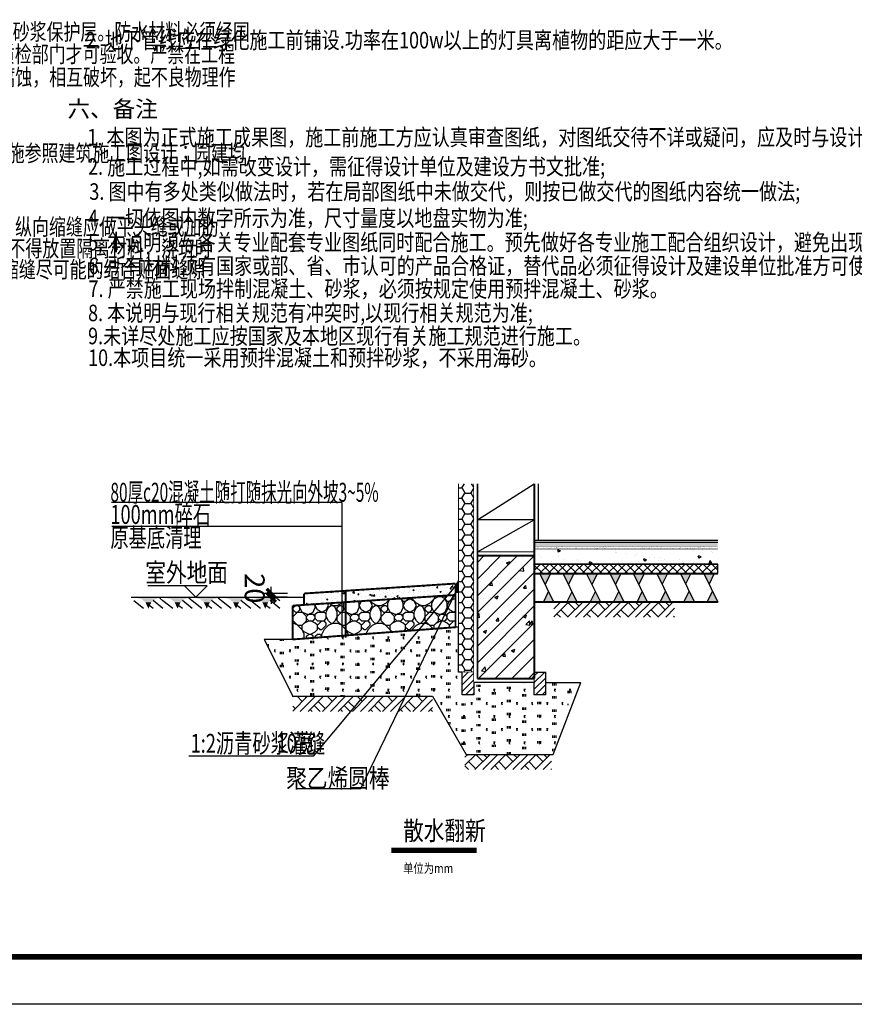
# Model space of a CAD drawing. Extents: x -873343 to 257908, y 257595 to 856702.
# Drawn here: x -824461 to -780357, y 656595 to 708602 of the extents above; entities that cross this region are included whole.
import ezdxf

# ---------------------------------------------------------------- set-up
doc = ezdxf.new("R2010")
doc.units = 0
doc.header["$LTSCALE"] = 1000
doc.layers.get('0').update_dxf_attribs({"linetype": 'CONTINUOUS'})
doc.layers.get('Defpoints').update_dxf_attribs({"linetype": 'CONTINUOUS'})
for name, color, linetype in [('-wk-TEXT', 7, 'CONTINUOUS'), ('DIM', 3, 'CONTINUOUS'), ('DIM_ELEV', 3, 'CONTINUOUS'), ('DIM_LEAD', 3, 'CONTINUOUS'), ('DIM_SYMB', 3, 'CONTINUOUS'), ('GROUND', 2, 'CONTINUOUS'), ('PUB_TEXT', 7, 'CONTINUOUS'), ('RAIL', 163, 'CONTINUOUS'), ('SURFACE', 6, 'CONTINUOUS'), ('填充-混凝土', 125, 'CONTINUOUS'), ('填充-粘土实心砖', 7, 'CONTINUOUS'), ('填充-苯板', 6, 'CONTINUOUS'), ('散水与坡道', 2, 'CONTINUOUS'), ('独立基础', 2, 'CONTINUOUS'), ('米黄色面砖', 42, 'CONTINUOUS'), ('统计表格', 7, 'CONTINUOUS'), ('钢筋混凝土构件', 4, 'CONTINUOUS')]:
    doc.layers.add(name, color=color, linetype=linetype)
doc.styles.add('_HZTXT', font='txt.shx', dxfattribs={"width": 0.8, "bigfont": 'hztxt.shx'})
doc.styles.add('_TCH_DIM', font='SIMPLEX', dxfattribs={"bigfont": 'GBCBIG'})
doc.styles.add('HZTXT', font='hztxt_e.shx', dxfattribs={"width": 0.7, "bigfont": 'hztxt.shx'})
doc.styles.add('TSSD_Dimension', font='tssdeng.shx', dxfattribs={"width": 0.7, "bigfont": 'hztxt.shx'})
doc.dimstyles.new('TSSD_100_350', dxfattribs={"dimtxt": 1050, "dimasz": 350, "dimexe": 350, "dimexo": 875, "dimgap": 350, "dimtad": 1, "dimdec": 0, "dimzin": 0, "dimdsep": 46, "dimtxsty": 'TSSD_Dimension', "dimblk": 'ARCHTICK', "dimcen": 0, "dimdle": 350, "dimclrt": 7, "dimadec": 0, "dimazin": 0, "dimtfac": 1, "dimtdec": 0, "dimtix": 1, "dimtmove": 2, "dimatfit": 3, "dimfxl": 0, "dimtolj": 1, "dimtzin": 0, "dimarcsym": 0})
pattern_1 = [(45, (-1349982.7, 2745400.2), (-794.788, 794.788), []), (45, (-1349562.7, 2745400.2), (-794.788, 794.788), []), (45, (-1349142.7, 2745400.2), (-794.788, 794.788), []), (135, (-1349982.7, 2745400.2), (-794.788, -794.788), [530, -594]), (135, (-1349772.7, 2745610.2), (-794.788, -794.788), [530, -594]), (135, (-1349562.7, 2745820.2), (-794.788, -794.788), [530, -594])]

# ---------------------------------------------------------------- blocks, each defined once
blk = doc.blocks.new('$LinePat$自然土壤')
at = {"color": 0}
for p, q in [((0, -90), (71, -19)), ((0, -300), (211, -89)), ((420, -300), (630, -90)), ((210, -300), (286, -224))]:
    blk.add_line(p, q, dxfattribs=at)
for points in [[(0, 0), (630, 0), (168, -45), (462, -45)], [(168, -45), (462, -45), (252, -132), (378, -132)], [(252, -132), (378, -132), (315, -300)]]:
    blk.add_solid(points, dxfattribs=at)
blk = doc.blocks.new('_ArchTick')
at = {"color": 0, "linetype": 'ByBlock', "const_width": 0.5}
blk.add_lwpolyline([(-0.71, -0.71), (0.71, 0.71)], dxfattribs=at)
blk = doc.blocks.new('*D22')
at = {"layer": 'Defpoints', "color": 0, "transparency": 16777216}
for p in [(-811167, 678293), (-809433, 678293), (-809433, 678093)]:
    blk.add_point(p, dxfattribs=at)
at = {"layer": 'DIM', "color": 0, "lineweight": -2, "transparency": 16777216}
for p, q in [((-810308, 678293), (-811517, 678293)), ((-811167, 678293), (-811167, 678643)), ((-811167, 678093), (-811167, 678293)), ((-810308, 678093), (-811517, 678093)), ((-811167, 678093), (-811167, 677743))]:
    blk.add_line(p, q, dxfattribs=at)
at = {"layer": 'DIM', "color": 0, "lineweight": -2, "transparency": 16777216, "xscale": 350, "yscale": 350, "zscale": 350}
for p, rotation in [((-811167, 678293), 270), ((-811167, 678093), 90)]:
    blk.add_blockref('_ArchTick', p, dxfattribs=dict(at, rotation=rotation))
at = {"layer": 'DIM', "color": 7, "transparency": 16777216, "insert": (-812042, 678569), "char_height": 1050, "attachment_point": 5, "rotation": 270, "style": 'TSSD_Dimension'}
blk.add_mtext('\\A1;20', dxfattribs=at)

msp = doc.modelspace()

# ---------------------------------------------------------------- hatches: boundary and pattern name
h = msp.add_hatch()
h.set_pattern_fill('混凝土', color=256, scale=200, style=0)
h.set_pattern_definition([(130, (9274860.8, -3162729), (-1434.52037, -125.50427), [150, -1650]), (185, (9274860.8, -3162729), (277.50267, 1504.38427), [120, -1320]), (79.5486, (9274741.2, -3162739.4), (-1157.01876, 1378.87908), [127.48038, -1402.28422]), (133.8158, (9274860.8, -3162329), (-2134.4821, -331.03803), [225, -2475]), (83.3644, (9274683, -3162356.6), (-1869.3254, 1948.23574), [191.22058, -2103.426]), (188.8158, (9274860.8, -3162329), (-1869.3239, 1948.2372), [180, -1980]), (159, (9274660.8, -3162429), (-1193.8141, -805.23778), [150, -1650]), (214, (9274660.8, -3162429), (-486.63066, 1450.3001), [120, -1320]), (108.5486, (9274561.3, -3162496.1), (-1680.44526, 645.061), [127.48038, -1402.28422]), (142.5, (9274860.8, -3162728.97), (-24.31971, 665.787708), [0, -1304, 0, -1340, 0, -1325]), (172.5, (9274860.8, -3162729), (-526.139075, 788.823424), [0, -764, 0, -1274, 0, -505]), (212.5, (9275306.8, -3162728.97), (-1067.644872, -45.109743), [0, -500, 0, -1560, 0, -2070]), (222.5, (9275506.8, -3162729), (-1166.37234, 200.209965), [0, -650, 0, -1036, 0, -1470])])
h.paths.add_polyline_path([(-787570.46, 679843.44), (-797270.46, 679843.44), (-797270.46, 680643.44), (-787570.46, 680643.44)])
h = msp.add_hatch()
h.set_pattern_fill('ANSI37', color=256, scale=200)
h.set_pattern_definition([(45, (-800270.46, 683693.44), (-224.5064, 224.5064), []), (135, (-800270.46, 683693.44), (-224.5064, -224.5064), [])])
h.paths.add_polyline_path([(-787570.46, 679343.44), (-787570.46, 679843.44), (-797270.46, 679843.44), (-797270.46, 679343.44)])
h = msp.add_hatch(color=256)
h.paths.add_polyline_path([(-796234.82, 677843.44), (-796787.56, 677843.44), (-796511.19, 678402.73)])
h.paths.add_polyline_path([(-796693.81, 678772.3), (-796976.04, 679343.44), (-796411.58, 679343.44)])
h = msp.add_hatch(color=256)
h.paths.add_polyline_path([(-794997.05, 677843.44), (-795549.79, 677843.44), (-795273.42, 678402.73)])
h.paths.add_polyline_path([(-795456.05, 678772.3), (-795738.27, 679343.44), (-795173.82, 679343.44)])
h = msp.add_hatch(color=256)
h.paths.add_polyline_path([(-793759.29, 677843.44), (-794312.03, 677843.44), (-794035.66, 678402.73)])
h.paths.add_polyline_path([(-794218.28, 678772.3), (-794500.51, 679343.44), (-793936.05, 679343.44)])
h = msp.add_hatch(color=256)
h.paths.add_polyline_path([(-792521.52, 677843.44), (-793074.26, 677843.44), (-792797.89, 678402.73)])
h.paths.add_polyline_path([(-792980.51, 678772.3), (-793262.74, 679343.44), (-792698.29, 679343.44)])
h = msp.add_hatch(color=256)
h.paths.add_polyline_path([(-791283.75, 677843.44), (-791836.49, 677843.44), (-791560.12, 678402.73)])
h.paths.add_polyline_path([(-791742.75, 678772.3), (-792024.98, 679343.44), (-791460.52, 679343.44)])
h = msp.add_hatch(color=256)
h.paths.add_polyline_path([(-790787.21, 679343.44), (-790234.47, 679343.44), (-790510.84, 678784.16)])
h.paths.add_polyline_path([(-790328.22, 678414.58), (-790045.99, 677843.44), (-790610.44, 677843.44)])
h = msp.add_hatch(color=256)
h.paths.add_polyline_path([(-789549.45, 679343.44), (-788996.71, 679343.44), (-789273.08, 678784.16)])
h.paths.add_polyline_path([(-789090.45, 678414.58), (-788808.22, 677843.44), (-789372.68, 677843.44)])
h = msp.add_hatch(color=256)
h.paths.add_polyline_path([(-788311.68, 679343.44), (-787758.94, 679343.44), (-788035.31, 678784.16)])
h.paths.add_polyline_path([(-787852.68, 678414.58), (-787570.46, 677843.44), (-788134.91, 677843.44)])
h = msp.add_hatch()
h.set_pattern_fill('夯实土壤', color=256, scale=200, style=0)
h.set_pattern_definition([(45, (-1352263, 2749450.2), (-794.788, 794.788), []), (45, (-1351843, 2749450.2), (-794.788, 794.788), []), (45, (-1351423, 2749450.2), (-794.788, 794.788), []), (135, (-1352263, 2749450.2), (-794.788, -794.788), [530, -594]), (135, (-1352053, 2749660.2), (-794.788, -794.788), [530, -594]), (135, (-1351843, 2749870.2), (-794.788, -794.788), [530, -594])])
h.paths.add_polyline_path([(-789850.67, 677843.44), (-789850.67, 677043.44), (-796243.84, 677043.44), (-796243.84, 677843.44)])
h = msp.add_hatch()
h.set_pattern_fill('夯实土壤', color=256, scale=200, style=0)
h.set_pattern_definition(pattern_1)
h.paths.add_polyline_path([(-800931.7, 669797.07), (-800931.7, 668997.07), (-797207.19, 668997.07), (-797207.19, 669797.07)])
h.paths.add_polyline_path([(-797207.19, 668997.07), (-796359.45, 668997.07), (-796359.45, 669797.07), (-797207.19, 669797.07)])
at = {"layer": 'PUB_TEXT'}
h = msp.add_hatch(dxfattribs=at)
h.set_pattern_fill('夯实土壤', color=256, scale=200, style=0)
h.set_pattern_definition(pattern_1)
h.paths.add_polyline_path([(-810033.11, 672066.98), (-802642.88, 672066.98), (-802642.88, 672866.98), (-810033.11, 672866.98)])
at = {"layer": 'RAIL'}
h = msp.add_hatch(dxfattribs=at)
h.set_pattern_fill('混凝土', color=256, scale=50, style=0)
h.set_pattern_definition([(50, (-1286566.18, 2596332.78), (358.63009, -31.376067), [37.5, -412.5]), (355, (-1286566.18, 2596332.8), (-69.37567, 376.09607), [30, -330]), (100.4514, (-1286536.3, 2596330.17), (289.25469, 344.71977), [31.870095, -350.571056]), (46.1842, (-1286566.2, 2596432.8), (533.62052, -82.75951), [56.25, -618.75]), (96.6356, (-1286521.7, 2596425.9), (467.33135, 487.05894), [47.80514, -525.8565]), (351.1842, (-1286566.2, 2596432.8), (467.33097, 487.0593), [45, -495]), (21, (-1286516.18, 2596407.78), (298.453526, -201.309445), [37.5, -412.5]), (326, (-1286516.18, 2596407.8), (121.657666, 362.57502), [30, -330]), (71.4514, (-1286491.3, 2596391), (420.111314, 161.26525), [31.870095, -350.571056]), (37.5, (-1286566.18, 2596332.78), (6.079928, 166.446927), [0, -326, 0, -335, 0, -331.25]), (7.5, (-1286566.18, 2596332.78), (131.534769, 197.205856), [0, -191, 0, -318.5, 0, -126.25]), (327.5, (-1286677.68, 2596332.78), (266.911218, -11.277436), [0, -125, 0, -390, 0, -517.5]), (317.5, (-1286727.68, 2596332.78), (291.593085, 50.05249), [0, -162.5, 0, -259, 0, -367.5])])
h.paths.add_polyline_path([(-797270.46, 680793.44), (-787570.46, 680793.44), (-787570.46, 680993.44), (-797270.46, 680993.44)])
h = msp.add_hatch(dxfattribs=at)
h.set_pattern_fill('AR-SAND', color=256, scale=100, style=0)
h.set_pattern_definition([(37.5, (-1286566.18, 2596332.78), (-8.000156, 244.706619), [0, -193.04, 0, -215.9, 0, -206.375]), (7.5, (-1286566.18, 2596332.78), (224.76164, 358.41255), [0, -104.14, 0, -173.99, 0, -66.675]), (327.5, (-1286722.39, 2596332.78), (395.496185, 0.718592), [0, -63.5, 0, -228.6, 0, -298.45]), (317.5, (-1286722.4, 2596332.8), (381.778226, 111.46466), [0, -31.75, 0, -149.86, 0, -171.45])])
h.paths.add_polyline_path([(-787570.46, 680793.44), (-797270.46, 680793.44), (-797270.46, 680643.44), (-787570.46, 680643.44)])
at = {"layer": 'SURFACE'}
h = msp.add_hatch(dxfattribs=at)
h.set_pattern_fill('HONEY', color=256, scale=200, style=0)
h.set_pattern_definition([(360, (-18094992.6, 18675802.48), (476.25, 274.963), [317.5, -635]), (120, (-18094992.6, 18675802.48), (-476.249943, 274.9630986), [317.5, -635]), (60, (-18094992.6, 18675802.48), (5.7e-05, 549.9260986), [-635, 317.5])])
h.paths.add_polyline_path([(-801270.46, 684093.44), (-800470.46, 684093.44), (-800470.46, 674147.07), (-801270.46, 674147.07)])
at = {"layer": '填充-混凝土'}
h = msp.add_hatch(dxfattribs=at)
h.set_pattern_fill('焦渣矿渣', color=256, scale=200, style=0)
h.set_pattern_definition([(360, (-1350218.7, 2745400.16), (400, 692.8), [80, -720]), (300, (-1350218.7, 2745400.16), (799.9824, -0.01016), [80, -720]), (240, (-1350138.7, 2745400.16), (399.9824, -692.81016), [80, -720]), (270, (-1349898.7, 2745400.16), (800, -400), [120, -572.8]), (270, (-1349818.7, 2745400.16), (800, -400), [120, -572.8]), (270, (-1349738.7, 2745400.16), (800, -400), [120, -572.8])])
h.paths.add_polyline_path([(-796670.46, 673597.07), (-796950.45, 674147.07), (-797270.46, 673797.07), (-797270.46, 673803.02), (-797270.46, 674147.07), (-796670.46, 674147.07), (-796670.46, 672947.06), (-797270.46, 672947.07), (-797270.46, 673547.07), (-800470.46, 673547.07), (-800470.46, 672947.07), (-801070.46, 672947.07), (-801070.46, 674147.07), (-801270.46, 674147.07), (-801270.46, 676511.98), (-801433.11, 676511.98), (-810033.11, 675866.98), (-811533.11, 675866.98), (-810033.11, 672866.98), (-802642.88, 672866.98), (-800870.46, 669797.07), (-796270.46, 669797.07), (-795140.66, 673597.07), (-794816.07, 673597.07)])
at = {"layer": '填充-粘土实心砖'}
h = msp.add_hatch(dxfattribs=at)
h.set_pattern_fill('普通砖', color=256, scale=100, style=0)
h.set_pattern_definition([(45, (-1350218.73, 2745579.67), (-176.776766, 176.776766), [])])
h.paths.add_polyline_path([(-801083.88, 674147.07), (-800483.88, 674147.07), (-800483.88, 672947.07), (-801083.88, 672947.07)])
h = msp.add_hatch(dxfattribs=at)
h.set_pattern_fill('普通砖', color=256, scale=100, style=0)
h.set_pattern_definition([(45, (-1350418.73, 2745579.67), (-176.776766, 176.776766), [])])
h.paths.add_polyline_path([(-797283.88, 674147.07), (-796683.88, 674147.07), (-796683.88, 672947.07), (-797283.88, 672947.07)])
at = {"layer": '散水与坡道'}
h = msp.add_hatch(dxfattribs=at)
h.set_pattern_fill('混凝土', color=256, scale=100, style=0)
h.set_pattern_definition([(50, (-1350218.73, 2745400.16), (717.26018, -62.75213), [75, -825]), (355, (-1350218.7, 2745400.16), (-138.75133, 752.19213), [60, -660]), (100.4514, (-1350158.96, 2745394.9), (578.50938, 689.43954), [63.7402, -701.1421]), (46.1842, (-1350218.7, 2745600.2), (1067.24105, -165.519), [112.5, -1237.5]), (96.6356, (-1350129.8, 2745586.4), (934.6627, 974.11787), [95.6103, -1051.713]), (351.1842, (-1350218.7, 2745600.2), (934.66195, 974.1186), [90, -990]), (21, (-1350118.73, 2745550.16), (596.90705, -402.61889), [75, -825]), (326, (-1350118.7, 2745550.16), (243.31533, 725.15005), [60, -660]), (71.4514, (-1350069, 2745516.6), (840.22263, 322.5305), [63.7402, -701.1421]), (37.5, (-1350218.73, 2745400.16), (12.159855, 332.893854), [0, -652, 0, -670, 0, -662.5]), (7.5, (-1350218.73, 2745400.16), (263.06954, 394.41171), [0, -382, 0, -637, 0, -252.5]), (327.5, (-1350441.73, 2745400.16), (533.822436, -22.554872), [0, -250, 0, -780, 0, -1035]), (317.5, (-1350541.73, 2745400.16), (583.18617, 100.10498), [0, -325, 0, -518, 0, -735])])
h.paths.add_polyline_path([(-801433.11, 678217.15), (-801433.11, 678818.44), (-809433.11, 678293.44), (-809433.11, 677692.15)])
h = msp.add_hatch(dxfattribs=at)
h.set_pattern_fill('卵石砌体', color=256, scale=310, style=0)
h.set_pattern_definition([(360, (-1348591.2, 2745400.2), (5e-13, 2325), [116.25, -348.75, 116.25, -1743.75]), (360, (-1348010, 2745632.7), (5e-13, 2325), [116.25, -2208.75]), (360, (-1349172.5, 2745865.2), (5e-13, 2325), [232.5, -2092.5]), (360, (-1349753.7, 2745981.4), (5e-13, 2325), [348.75, -1976.25]), (360, (-1348591.2, 2746097.7), (5e-13, 2325), [232.5, -232.5, 348.75, -1511.25]), (360, (-1348707.5, 2746446.4), (5e-13, 2325), [348.75, -1976.25]), (360, (-1349288.7, 2746562.7), (5e-13, 2325), [348.75, -813.75, 348.75, -813.75]), (360, (-1349753.7, 2746911.4), (5e-13, 2325), [348.75, -116.25, 116.25, -1743.75]), (360, (-1348242.5, 2747144), (5e-13, 2325), [116.25, -2208.75]), (360, (-1348707.5, 2747376.4), (5e-13, 2325), [232.5, -2092.5]), (90, (-1350218.7, 2747492.7), (-2325, 7e-13), [232.5, -2092.5]), (90, (-1349986.2, 2745865.2), (-2325, 7e-13), [116.25, -232.5, 348.75, -1627.5]), (90, (-1349405, 2746097.7), (-2325, 7e-13), [465, -116.25, 116.25, -1627.5]), (90, (-1349056.2, 2746679), (-2325, 7e-13), [348.75, -1976.25]), (90, (-1348940, 2745632.7), (-2325, 7e-13), [232.5, -2092.5]), (90, (-1348823.7, 2747492.7), (-2325, 7e-13), [232.5, -2092.5]), (90, (-1348707.5, 2746097.7), (-2325, 7e-13), [232.5, -1162.5, 116.25, -813.75]), (90, (-1348358.7, 2747260.2), (-2325, 7e-13), [116.25, -116.25, 116.25, -1976.25]), (90, (-1348242.5, 2746214), (-2325, 7e-13), [232.5, -348.75, 232.5, -1511.25]), (90, (-1348126.2, 2745632.7), (-2325, 7e-13), [232.5, -2092.5]), (45, (-1350102.5, 2745632.7), (7e-13, 2325), [328.8038, -657.6093, 493.2069, -1808.4265]), (45, (-1350218.7, 2745632.7), (7e-13, 2325), [328.8047, -2959.2419]), (45, (-1348940, 2745865.2), (7e-13, 2325), [328.8047, -2959.2419]), (45, (-1349172.5, 2747027.7), (7e-13, 2325), [328.8047, -2959.2419]), (45, (-1348126.2, 2745865.2), (7e-13, 2325), [328.8047, -2959.2419]), (45, (-1350102.5, 2746097.7), (7e-13, 2325), [164.4023, -3123.644]), (45, (-1349870, 2746795.2), (7e-13, 2325), [164.4023, -3123.644]), (45, (-1349637.5, 2745981.4), (7e-13, 2325), [164.4023, -3123.644]), (45, (-1349405, 2746795.2), (7e-13, 2325), [164.4023, -3123.644]), (45, (-1348707.5, 2746330.2), (7e-13, 2325), [164.4023, -3123.644]), (45, (-1348707.5, 2747608.9), (7e-13, 2325), [164.4023, -3123.644]), (45, (-1348475, 2747376.4), (7e-13, 2325), [164.4023, -3123.644]), (45, (-1348358.7, 2746097.7), (7e-13, 2325), [164.4023, -3123.644]), (45, (-1348242.5, 2745516.4), (7e-13, 2325), [164.4023, -3123.644]), (45, (-1348242.5, 2746446.4), (7e-13, 2325), [164.4023, -3123.644]), (45, (-1348242.5, 2747608.9), (7e-13, 2325), [164.4023, -3123.644]), (45, (-1348126.2, 2747143.9), (7e-13, 2325), [164.4023, -3123.644]), (135, (-1348591.2, 2747376.4), (-2325, 7e-13), [164.4023, -3123.644]), (135, (-1348358.7, 2747608.9), (-2325, 7e-13), [164.4023, -3123.644]), (135, (-1348242.5, 2747143.9), (-2325, 7e-13), [164.4023, -3123.644]), (135, (-1347893.7, 2747608.9), (-2325, 7e-13), [164.4023, -3123.644]), (135, (-1349056.2, 2746795.2), (-2325, 7e-13), [164.4023, -3123.644]), (135, (-1349288.7, 2746562.7), (-2325, 7e-13), [164.4023, -3123.644]), (135, (-1349986.2, 2745981.4), (-2325, 7e-13), [164.4023, -3123.644]), (135, (-1349753.7, 2745981.4), (-2325, 7e-13), [164.4023, -3123.644]), (135, (-1349521.2, 2746795.2), (-2325, 7e-13), [164.4023, -3123.644]), (135, (-1349986.2, 2746446.4), (-2325, 7e-13), [164.4023, -3123.644]), (135, (-1348591.2, 2746097.7), (-2325, 7e-13), [164.4023, -3123.644]), (135, (-1348242.5, 2746330.2), (-2325, 7e-13), [164.4023, -3123.644]), (135, (-1348126.2, 2745865.2), (-2325, 7e-13), [164.4023, -3123.644]), (135, (-1348126.2, 2746097.7), (-2325, 7e-13), [164.4023, -3123.644]), (135, (-1348010, 2745632.7), (-2325, 7e-13), [164.4023, -3123.644]), (135, (-1349870, 2747027.7), (-2325, 7e-13), [328.8047, -2959.2419]), (135, (-1348707.5, 2746330.2), (-2325, 7e-13), [328.8047, -2959.2419]), (135, (-1348823.7, 2745516.4), (-2325, 7e-13), [822.0116, -2466.0349]), (26.56505, (-1350218.7, 2746562.7), (2325, 2e-05), [259.935, -4938.9228]), (26.56505, (-1349870, 2745865.2), (2325, 2e-05), [259.935, -4938.9228]), (26.56505, (-1349405, 2746911.4), (2325, 2e-05), [259.935, -4938.9228]), (26.56505, (-1348475, 2745400.2), (2325, 2e-05), [259.935, -4938.9228]), (26.56505, (-1348823.7, 2745981.4), (2325, 2e-05), [259.935, -4938.9228]), (26.56505, (-1348591.2, 2746446.4), (2325, 2e-05), [259.935, -4938.9228]), (26.56505, (-1348940, 2747260.2), (2325, 2e-05), [259.935, -4938.9228]), (26.56505, (-1348126.2, 2747143.9), (2325, 2e-05), [259.935, -4938.9228]), (63.43495, (-1349986.2, 2746562.7), (2e-06, 2325), [259.935, -4938.9228]), (63.43495, (-1349986.2, 2746678.9), (2e-06, 2325), [259.935, -4938.9228]), (63.43495, (-1349056.2, 2747027.7), (2e-06, 2325), [519.87, -4678.9878]), (63.43495, (-1348242.5, 2746911.4), (2e-06, 2325), [259.935, -4938.9228]), (63.43495, (-1348358.7, 2746562.7), (2e-06, 2325), [259.935, -4938.9228]), (63.43495, (-1349521.2, 2746097.7), (2e-06, 2325), [259.935, -4938.9228]), (63.43495, (-1348358.7, 2747376.4), (2e-06, 2325), [259.935, -4938.9228]), (63.43495, (-1348010, 2747260.2), (2e-06, 2325), [259.935, -4938.9228]), (116.56505, (-1350102.5, 2747260.2), (-2e-05, 2325), [259.935, -4938.9228]), (116.56505, (-1348823.7, 2745400.2), (-2e-05, 2325), [259.935, -4938.9228]), (116.56505, (-1349870, 2746911.4), (-2e-05, 2325), [259.935, -4938.9228]), (116.56505, (-1348126.2, 2746678.9), (-2e-05, 2325), [259.935, -4938.9228]), (116.56505, (-1348940, 2746562.7), (-2e-05, 2325), [259.935, -4938.9228]), (116.56505, (-1348242.5, 2747027.7), (-2e-05, 2325), [259.935, -4938.9228]), (116.56505, (-1349405, 2746562.7), (-2e-05, 2325), [259.935, -4938.9228]), (116.56505, (-1349870, 2746097.7), (-2e-05, 2325), [259.935, -4938.9228]), (153.43495, (-1349986.2, 2747143.9), (-2325, 2e-06), [259.935, -4938.9228]), (153.43495, (-1349172.5, 2745865.2), (-2325, 2e-06), [259.935, -4938.9228]), (153.43495, (-1349637.5, 2746911.4), (-2325, 2e-06), [259.935, -4938.9228]), (153.43495, (-1348242.5, 2745981.4), (-2325, 2e-06), [259.935, -4938.9228]), (153.43495, (-1348591.2, 2745400.2), (-2325, 2e-06), [259.935, -4938.9228]), (153.43495, (-1348358.7, 2747260.2), (-2325, 2e-06), [259.935, -4938.9228]), (153.43495, (-1348707.5, 2746446.4), (-2325, 2e-06), [259.935, -4938.9228]), (153.43495, (-1349986.2, 2747143.9), (-2325, 2e-06), [259.935, -4938.9228]), (153.43495, (-1347893.7, 2746562.7), (-2325, 2e-06), [259.935, -4938.9228]), (243.43495, (-1350102.5, 2745632.7), (-2e-06, -2325), [259.935, -4938.9228])])
h.paths.add_polyline_path([(-810033.11, 677652.78), (-810033.11, 675866.98), (-801433.11, 676511.98), (-801433.11, 678217.15)])
at = {"layer": '独立基础'}
h = msp.add_hatch(dxfattribs=at)
h.set_pattern_fill('LINE', color=256, scale=10, angle=90, style=0)
h.set_pattern_definition([(90, (695291.331, 2249980.661), (9.525, -3e-15), [])])
edge = h.paths.add_edge_path()
edge.add_arc((-801468.71, 678990.21), 190.74, 298.25103, 356.03523, ccw=False)
edge.add_line((-801378.43, 678822.19), (-801378.43, 678652.45))
edge.add_ellipse((-801328.43, 678652.45), major_axis=(0, -92.9), ratio=0.5382181, start_angle=90, end_angle=270, ccw=False)
edge.add_line((-801278.43, 678652.45), (-801278.43, 678977.02))
h = msp.add_hatch(dxfattribs=at)
h.set_pattern_fill('NET', color=256, scale=10, style=0)
h.set_pattern_definition([(180, (695291.33, 2250026.537), (9e-15, 31.75), []), (90, (695291.33, 2250026.537), (31.75, -9e-15), [])])
edge = h.paths.add_edge_path()
edge.add_ellipse((-801328.43, 678652.45), major_axis=(0, -92.9), ratio=0.5382181, start_angle=0, end_angle=360)
h = msp.add_hatch(dxfattribs=at)
h.set_pattern_fill('NET', color=256, scale=10, style=0)
h.set_pattern_definition([(180, (695291.33, 2249840.74), (9e-15, 31.75), []), (90, (695291.33, 2249840.74), (31.75, -9e-15), [])])
edge = h.paths.add_edge_path()
edge.add_ellipse((-801328.43, 678466.65), major_axis=(0, -92.9), ratio=0.5382181, start_angle=0, end_angle=360)
at = {"layer": '钢筋混凝土构件', "ltscale": 20}
h = msp.add_hatch(dxfattribs=at)
h.set_pattern_fill('钢筋混凝土', color=4, scale=250, style=0)
h.set_pattern_definition([(45, (-1350218.73, 2745400.16), (-441.94174, 441.94174), []), (50, (-1350218.7, 2745400.2), (1793.1505, -156.8803), [187.5, -2062.5]), (355, (-1350218.7, 2745400.2), (-346.8783, 1880.4803), [150, -1650]), (100.4514, (-1350069.3, 2745387), (1446.2735, 1723.5989), [159.3505, -1752.8553]), (46.1842, (-1350218.7, 2745900.2), (2668.1026, -413.7975), [281.25, -3093.75]), (96.6356, (-1349996.4, 2745865.7), (2336.6568, 2435.2947), [239.0257, -2629.2825]), (351.1842, (-1350218.7, 2745900.2), (2336.655, 2435.2965), [225, -2475]), (21, (-1349968.7, 2745775.2), (1492.2676, -1006.5472), [187.5, -2062.5]), (326, (-1349968.7, 2745775.2), (608.2883, 1812.8751), [150, -1650]), (71.4514, (-1349844.4, 2745691.3), (2100.5566, 806.3262), [159.3505, -1752.8553]), (37.5, (-1350218.7, 2745400.16), (30.39964, 832.23463), [0, -1630, 0, -1675, 0, -1656.25]), (7.5, (-1350218.7, 2745400.2), (657.67384, 986.02928), [0, -955, 0, -1592.5, 0, -631.25]), (327.5, (-1350776.2, 2745400.16), (1334.5561, -56.38718), [0, -625, 0, -1950, 0, -2587.5]), (317.5, (-1351026.2, 2745400.2), (1457.9654, 250.26246), [0, -812.5, 0, -1295, 0, -1837.5])])
h.paths.add_polyline_path([(-800270.46, 673797.06), (-797270.46, 673797.06), (-797270.46, 680293.44), (-800270.46, 680293.44)])

# ---------------------------------------------------------------- linework, layer by layer
for p, q in [((-800270.46, 682193.44, -104039.6), (-797270.46, 684093.44, -104039.6)), ((-797270.46, 682193.44, -104039.6), (-800270.46, 682193.44, -104039.6)), ((-800270.46, 680493.44, -104039.6), (-797270.46, 682193.44, -104039.6)), ((-797270.46, 679343.44, -104039.6), (-787570.46, 679343.44, -104039.6)), ((-796234.82, 677843.44, -104039.6), (-796976.04, 679343.44, -104039.6)), ((-796411.58, 679343.44, -104039.6), (-796693.81, 678772.3, -104039.6)), ((-794997.05, 677843.44, -104039.6), (-795738.27, 679343.44, -104039.6)), ((-795173.82, 679343.44, -104039.6), (-795456.05, 678772.3, -104039.6)), ((-793759.29, 677843.44, -104039.6), (-794500.51, 679343.44, -104039.6)), ((-793936.05, 679343.44, -104039.6), (-794218.28, 678772.3, -104039.6)), ((-792521.52, 677843.44, -104039.6), (-793262.74, 679343.44, -104039.6)), ((-792698.29, 679343.44, -104039.6), (-792980.51, 678772.3, -104039.6)), ((-791283.75, 677843.44, -104039.6), (-792024.98, 679343.44, -104039.6)), ((-791460.52, 679343.44, -104039.6), (-791742.75, 678772.3, -104039.6)), ((-790787.21, 679343.44, -104039.6), (-790045.99, 677843.44, -104039.6)), ((-790234.47, 679343.44, -104039.6), (-790510.84, 678784.16, -104039.6)), ((-789549.45, 679343.44, -104039.6), (-788808.22, 677843.44, -104039.6)), ((-788996.71, 679343.44, -104039.6), (-789273.08, 678784.16, -104039.6)), ((-788311.68, 679343.44, -104039.6), (-787570.46, 677843.44, -104039.6)), ((-787758.94, 679343.44, -104039.6), (-788035.31, 678784.16, -104039.6)), ((-796787.56, 677843.44, -104039.6), (-796511.19, 678402.73, -104039.6)), ((-795549.79, 677843.44, -104039.6), (-795273.42, 678402.73, -104039.6)), ((-794312.03, 677843.44, -104039.6), (-794035.66, 678402.73, -104039.6)), ((-793074.26, 677843.44, -104039.6), (-792797.89, 678402.73, -104039.6)), ((-791836.49, 677843.44, -104039.6), (-791560.12, 678402.73, -104039.6)), ((-790610.44, 677843.44, -104039.6), (-790328.22, 678414.58, -104039.6)), ((-789372.68, 677843.44, -104039.6), (-789090.45, 678414.58, -104039.6)), ((-788134.91, 677843.44, -104039.6), (-787852.68, 678414.58, -104039.6)), ((-796670.46, 673597.07, -104039.6), (-794816.07, 673597.07, -104039.6))]:
    msp.add_line(p, q)
at = {"elevation": -104039.6}
for points, const_width in [([(-800270.46, 684093.44), (-800270.46, 678093.44)], 100), ([(-797270.46, 684093.44), (-797270.46, 680293.44)], 100), ([(-797270.46, 680493.44), (-800270.46, 680493.44)], 50), ([(-797270.46, 679843.44), (-787570.46, 679843.44)], 100), ([(-797270.46, 679343.44), (-787570.46, 679343.44)], 100), ([(-797270.46, 677843.44), (-787570.46, 677843.44)], 100)]:
    msp.add_lwpolyline(points, dxfattribs=dict(at, const_width=const_width))
msp.add_lwpolyline([(-787570.46, 679843.44), (-797270.46, 679843.44), (-797270.46, 679343.44), (-787570.46, 679343.44)], close=True, dxfattribs=at)
for points in [[(-787570.46, 677843.44), (-797270.46, 677843.44), (-797270.46, 673797.07), (-797270.46, 673797.07), (-797270.46, 674147.07), (-796670.46, 674147.07), (-796670.46, 672947.07), (-797270.46, 672947.07), (-797270.46, 673597.07), (-800470.46, 673597.07), (-800470.46, 672947.07), (-801070.46, 672947.07), (-801070.46, 674147.07), (-801270.46, 674147.07), (-801270.46, 676511.98), (-801433.11, 676511.98), (-810033.11, 675866.98), (-811533.11, 675866.98), (-810033.11, 672866.98), (-802642.88, 672866.98), (-800870.46, 669797.07), (-796270.46, 669797.07), (-794816.07, 673597.07)], [(-796243.36, 677843.44), (-789850.67, 677843.44)]]:
    msp.add_lwpolyline(points, dxfattribs=at)
at = {"layer": 'DIM'}
msp.add_line((-807433.11, 681828.08, -104039.6), (-819584.5, 681828.08, -104039.6), dxfattribs=at)
at = {"layer": 'DIM_ELEV'}
for p, q in [((-814555.71, 678693.44, -104039.6), (-817685.71, 678693.44, -104039.6)), ((-815155.71, 678093.44, -104039.6), (-815755.71, 678693.44, -104039.6)), ((-815155.71, 678093.44, -104039.6), (-814555.71, 678693.44, -104039.6))]:
    msp.add_line(p, q, dxfattribs=at)
at = {"layer": 'DIM_LEAD'}
for p, q in [((-807433.11, 683093.44, -104039.6), (-819609.9, 683093.44, -104039.6)), ((-807433.11, 683093.44, -104039.6), (-807433.11, 675966.26, -104039.6)), ((-808928.07, 669696.71, -104039.6), (-801333.11, 678796.71, -104039.6)), ((-806433.11, 667996.71, -104039.6), (-801333.11, 678559.55, -104039.6)), ((-808928.07, 669696.71, -104039.6), (-815527.8, 669696.71, -104039.6)), ((-809775.12, 667996.71, -104039.6), (-806433.11, 667996.71, -104039.6))]:
    msp.add_line(p, q, dxfattribs=at)
at = {"layer": 'DIM_SYMB', "const_width": 100, "elevation": -104039.6}
msp.add_lwpolyline([(-807233.11, 678468.58), (-807233.11, 675966.26)], dxfattribs=at)
at = {"layer": 'GROUND', "elevation": -104039.6}
msp.add_lwpolyline([(-818576, 678093.44), (-809433.11, 678093.44)], dxfattribs=at)
at = {"layer": 'PUB_TEXT', "const_width": 280}
msp.add_lwpolyline([(-804814.34, 664734.27), (-800308.32, 664734.27)], dxfattribs=at)
at = {"layer": 'RAIL'}
msp.add_line((-797070.46, 684093.44, -104039.6), (-797070.46, 681093.44, -104039.6), dxfattribs=at)
at = {"layer": 'SURFACE', "const_width": 50, "elevation": -104039.6}
msp.add_lwpolyline([(-800470.46, 674147.07), (-801270.46, 674147.07)], dxfattribs=at)
at = {"layer": '填充-粘土实心砖', "const_width": 50, "elevation": -104039.6}
for points in [[(-800470.46, 672947.07), (-800470.46, 674147.07), (-801070.46, 674147.07), (-801070.46, 672947.07)], [(-797270.46, 672947.07), (-797270.46, 674147.07), (-796670.46, 674147.07), (-796670.46, 672947.07)]]:
    msp.add_lwpolyline(points, close=True, dxfattribs=at)
at = {"layer": '填充-苯板', "const_width": 50, "elevation": -104039.6}
for points in [[(-801270.46, 674147.07), (-801270.46, 684093.44)], [(-800470.46, 684093.44), (-800470.46, 674147.07)]]:
    msp.add_lwpolyline(points, dxfattribs=at)
at = {"layer": '散水与坡道', "const_width": 100, "elevation": -104039.6}
for points in [[(-809433.11, 678293.44), (-801433.11, 678818.44)], [(-801433.11, 678818.44), (-801433.11, 676511.98)], [(-810033.11, 677652.78), (-801433.11, 678217.15)], [(-809433.11, 678293.44), (-809433.11, 677692.15)], [(-810033.11, 677652.78), (-810033.11, 675866.98)], [(-810033.11, 675866.98), (-801433.11, 676511.98)]]:
    msp.add_lwpolyline(points, dxfattribs=at)
at = {"layer": '独立基础'}
msp.add_line((-801419.77, 678361.51, -104039.6), (-801270.46, 678361.51, -104039.6), dxfattribs=at)
msp.add_arc((-801515.53, 679035.88, -104039.6), 251.38, 301.78588, 346.461151, dxfattribs=at)
at = {"layer": '米黄色面砖', "const_width": 20, "elevation": -104039.6}
for points in [[(-787570.46, 680793.44), (-797270.46, 680793.44)], [(-787570.46, 680643.44), (-797270.46, 680643.44)]]:
    msp.add_lwpolyline(points, dxfattribs=at)
at = {"layer": '米黄色面砖', "elevation": -104039.6}
for points in [[(-787570.46, 681093.44), (-797270.46, 681093.44)], [(-787570.46, 680993.44), (-797270.46, 680993.44)]]:
    msp.add_lwpolyline(points, dxfattribs=at)
at = {"layer": '统计表格', "linetype": 'Continuous'}
msp.add_lwpolyline([(-873343.04, 762452.16), (-724843.04, 762452.16), (-724843.04, 656595.07), (-873343.04, 656595.07)], close=True, dxfattribs=at)
msp.add_lwpolyline([(-873343.04, 762452.16), (-724843.04, 762452.16), (-724843.04, 656595.07), (-873343.04, 656595.07)], close=True, dxfattribs=at)
at = {"layer": '统计表格', "linetype": 'Continuous', "const_width": 300}
msp.add_lwpolyline([(-867093.04, 759952.16), (-727343.04, 759952.16), (-727343.04, 659095.07), (-867093.04, 659095.07)], close=True, dxfattribs=at)
at = {"layer": '钢筋混凝土构件', "color": 4, "ltscale": 20, "const_width": 100, "elevation": -104039.6}
for points in [[(-800270.46, 680293.44), (-797270.46, 680293.44)], [(-800270.46, 680293.44), (-800270.46, 673797.06)], [(-797270.46, 680293.44), (-797270.46, 673797.07)], [(-800270.46, 673797.07), (-797270.46, 673797.07)]]:
    msp.add_lwpolyline(points, dxfattribs=at)

# ---------------------------------------------------------------- block references
at = {"xscale": -2.451598211191595, "yscale": 1.999999999534339, "zscale": 2.000000000000001}
for p in [(-816888.61, 678093.44, -104039.6), (-815344.1, 678093.44, -104039.6), (-813799.59, 678093.44, -104039.6), (-812255.08, 678093.44, -104039.6), (-810710.58, 678093.44, -104039.6)]:
    msp.add_blockref('$LinePat$自然土壤', p, dxfattribs=at)

# ---------------------------------------------------------------- texts
at = {"layer": '-wk-TEXT', "ltscale": 10, "style": 'HZTXT', "width": 0.75}
for s, p in [('\u3000\u3000d.所有的防水材料以迎水面作为第一道防水层设置。其底面做好水泥砂浆找平层，其顶面做好水泥砂浆保护层。防水材料必须经国', (-865027.71, 707522.08)), ('家省、部委有关机构认证，应有明确标志、说明书、合格证，经检测机构复检合格后方可使用，质检部门才可验收。严禁在工程', (-863217.24, 706346.33)), ('中使用不合格材料，多种不同类型的防水材料在复合使用，配合使用时应注意相容性，不得相互腐蚀，相互破坏，起不良物理作', (-863190.58, 705130.29)), ('\u3000\u3000f.如涉及到有关建筑结构顶板（底板）及围护结构，本设计如无特殊指明，则其有关构造做法及措施参照建筑施工图设计；园建均', (-865027.71, 701117.29)), ('        室外混凝土地面（垫层）应设纵向缩缝和横向缩缝。纵向缩缝间距为3m，横向缩缝间距为6m。纵向缩缝应做平头缝或加肋', (-863877.94, 697224.97)), ('板平头缝。当垫层厚度大于150mm时，可做企口缝。横向缩缝应做假缝。平头缝和企口缝的缝间不得放置隔离材料，浇筑时', (-863121.27, 696083.65)), ('应互相紧贴，假缝宽度为8~10mm，深度为垫层厚度的1/3，沥青料填缝,混凝土垫层上方贴面材,缩缝尽可能的结合贴面缝隙', (-863121.27, 694972.01))]:
    msp.add_text(s, height=875, dxfattribs=at).set_placement(p)
at = {"layer": '-wk-TEXT', "color": 7, "ltscale": 10, "style": 'HZTXT', "width": 0.8}
for s, p in [('2. 地下管线应在绿化施工前铺设.功率在100w以上的灯具离植物的距应大于一米。', (-820970.66, 707085.1)), ('1. 本图为正式施工成果图，施工前施工方应认真审查图纸，对图纸交待不详或疑问，应及时与设计师沟通解决;', (-820887.68, 701956.76)), ('2. 施工过程中,如需改变设计，需征得设计单位及建设方书文批准;', (-820848.54, 700408.93)), ('3. 图中有多处类似做法时，若在局部图纸中未做交代，则按已做交代的图纸内容统一做法;', (-820780.54, 699087.04)), ('4. 一切依图内数字所示为准，尺寸量度以地盘实物为准;', (-820848.54, 697687.07)), ('5. 本说明须与各关专业配套专业图纸同时配合施工。预先做好各专业施工配合组织设计，避免出现返工;', (-820848.54, 696407.72)), ('6. 所有材料须有国家或部、省、市认可的产品合格证，替代品必须征得设计及建设单位批准方可使用;', (-820824.02, 695162.47)), ('7. 严禁施工现场拌制混凝土、砂浆，必须按规定使用预拌混凝土、砂浆。', (-820824.02, 693952.35)), ('8. 本说明与现行相关规范有冲突时,以现行相关规范为准;', (-820848.54, 692676.65)), ('9.未详尽处施工应按国家及本地区现行有关施工规范进行施工。', (-820848.54, 691457.37)), ('10.本项目统一采用预拌混凝土和预拌砂浆，不采用海砂。', (-820848.54, 690311.34))]:
    msp.add_text(s, height=875, dxfattribs=at).set_placement(p)
at = {"layer": '-wk-TEXT', "color": 2, "ltscale": 10, "style": 'HZTXT'}
msp.add_text('六、备注', height=875, dxfattribs=at).set_placement((-821936.06, 703450.11))
at = {"layer": 'PUB_TEXT'}
for s, height, style, width, p in [('80厚c20混凝土随打随抹光向外坡3~5%%%', 1000, '_HZTXT', 0.6, (-819667.05, 683141.14, -104039.6)), ('100mm碎石', 1000, '_TCH_DIM', 0.705882, (-819667.05, 681969.64, -104039.6)), ('原基底清理', 1000, '_TCH_DIM', 0.705882, (-819667.05, 680746.36, -104039.6)), ('室外地面', 1000, '_HZTXT', 0.8, (-817822.6, 678903.44, -104039.6)), ('1:2沥青砂浆灌缝', 1000, '_TCH_DIM', 0.705882, (-815430.11, 669880.42, -104039.6)), ('10', 1000, '_TCH_DIM', 0.705882, (-810884.37, 669880.42, -104039.6)), ('宽', 1000, '_TCH_DIM', 0.705882, (-809774.39, 669880.42, -104039.6)), ('聚乙烯圆棒', 1000, '_HZTXT', 0.8, (-810376.33, 668044.41, -104039.6)), ('散水翻新', 1000, '_HZTXT', 0.8, (-804198.73, 665266.63, -104039.6)), ('单位为mm', 500, '_HZTXT', 0.8, (-804198.73, 663528.66, -104039.6))]:
    msp.add_text(s, height=height, dxfattribs=dict(at, style=style, width=width)).set_placement(p)

# ---------------------------------------------------------------- dimensions: what is measured, and where the dimension line sits
at = {"layer": 'DIM'}
dim = msp.add_linear_dim(base=(-811167.33, 678293.44), p1=(-809433.11, 678093.44), p2=(-809433.11, 678293.44), angle=90, dimstyle='TSSD_100_350', override={"dimlfac": 0.1}, dxfattribs=at)
dim.commit()
dim.dimension.update_dxf_attribs({"geometry": '*D22', "text_midpoint": (-812042.33, 678568.72), "dimtype": 160})

doc.saveas('drawing.dxf')
